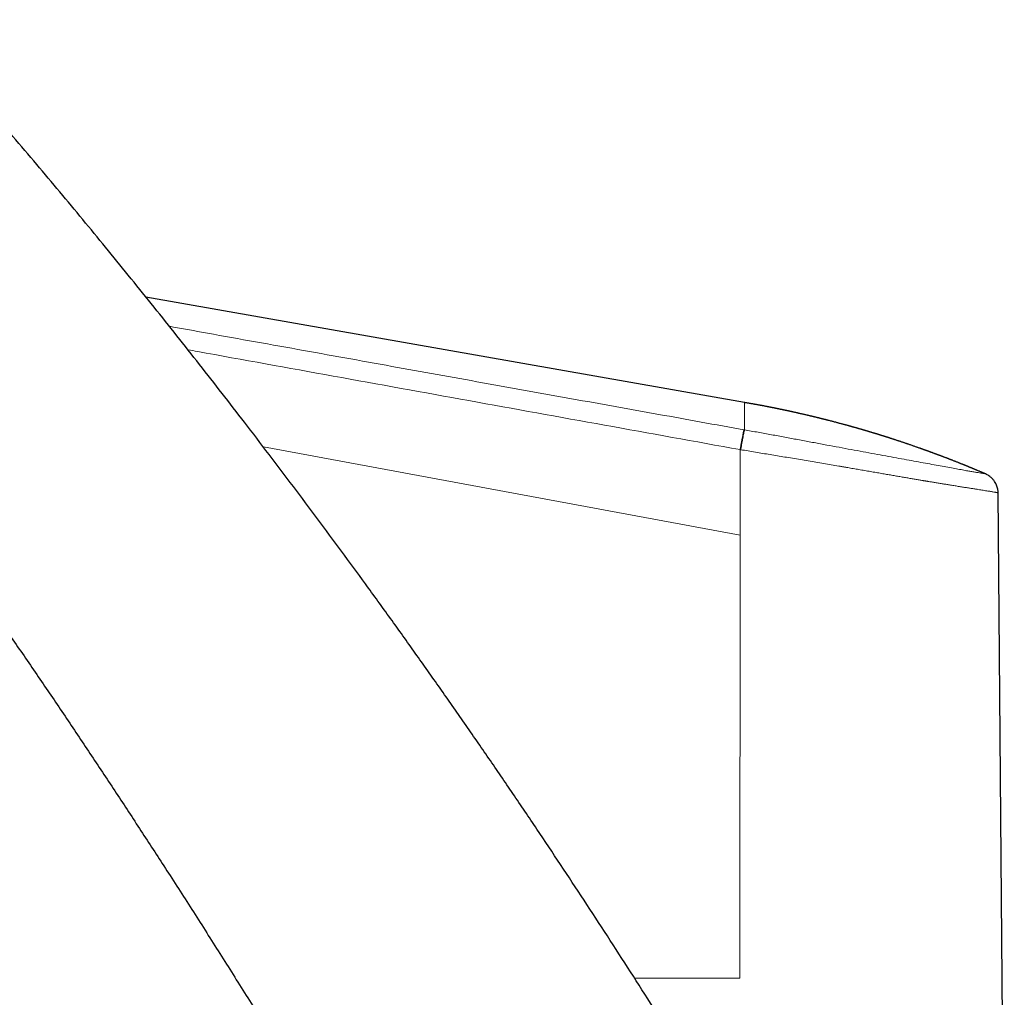
# Model space of a CAD drawing. Units: millimetres. Extents: x 8 to 1026, y 12 to 693.
# Drawn here: x 149 to 220, y 552 to 623 of the extents above; entities that cross this region are included whole.
import ezdxf

# ---------------------------------------------------------------- set-up
doc = ezdxf.new("R2010")
doc.units = ezdxf.units.MM

msp = doc.modelspace()

# ---------------------------------------------------------------- linework, layer by layer
at = {"color": 7, "linetype": 'Continuous', "lineweight": 30}
for p, q in [((201.064, 594.958), (157.967, 602.557)), ((201.064, 594.958), (201.064, 594.958)), ((201.064, 594.958), (201.064, 594.948)), ((201.064, 594.958), (201.064, 594.958)), ((218.407, 589.822), (218.407, 589.821)), ((219.764, 535.561), (219.318, 588.455))]:
    msp.add_line(p, q, dxfattribs=at)
at = {"color": 252, "linetype": 'Continuous', "lineweight": 0}
for p, q in [((201.021, 593), (201.065, 592.992)), ((200.739, 585.401), (166.422, 591.761)), ((200.739, 585.401), (200.74, 591.573)), ((200.788, 591.564), (200.74, 591.572)), ((218.415, 589.818), (218.407, 589.822)), ((219.318, 588.455), (219.305, 588.623)), ((200.734, 553.527), (200.739, 585.401))]:
    msp.add_line(p, q, dxfattribs=at)
at = {"color": 7, "linetype": 'Continuous', "lineweight": 30}
for points, knots in [([(206.183, 532.144), (205.842, 532.731), (205.011, 534.159), (203.677, 536.421), (202.181, 538.931), (200.671, 541.435), (199.149, 543.933), (197.614, 546.425), (196.065, 548.91), (194.479, 551.428), (192.854, 553.978), (191.189, 556.56), (189.511, 559.134), (187.818, 561.699), (186.111, 564.257), (184.39, 566.806), (182.655, 569.346), (180.905, 571.878), (179.142, 574.4), (177.364, 576.914), (175.573, 579.418), (173.801, 581.865), (172.051, 584.255), (170.323, 586.59), (168.583, 588.915), (166.831, 591.231), (165.12, 593.466), (163.453, 595.622), (161.832, 597.698), (160.2, 599.767), (158.557, 601.827), (156.915, 603.867), (155.272, 605.886), (153.63, 607.885), (151.978, 609.876), (150.305, 611.872), (148.611, 613.872), (146.895, 615.877), (145.17, 617.873), (143.434, 619.86), (141.688, 621.837), (139.932, 623.805), (138.167, 625.763), (136.391, 627.712), (134.605, 629.651), (132.81, 631.58), (131.004, 633.498), (129.189, 635.407), (127.364, 637.305), (125.467, 639.256), (123.499, 641.258), (121.457, 643.309), (119.402, 645.347), (117.875, 646.849), (117.028, 647.668), (116.875, 647.816)], [0, 0, 0, 0, 0.01389, 0.033813, 0.053748, 0.073695, 0.093651, 0.113618, 0.133593, 0.153578, 0.174523, 0.195477, 0.216438, 0.237407, 0.258383, 0.279365, 0.300352, 0.321345, 0.342342, 0.363343, 0.384348, 0.405356, 0.425165, 0.444977, 0.46479, 0.484603, 0.504418, 0.522392, 0.540366, 0.55834, 0.576313, 0.594285, 0.611936, 0.629585, 0.647232, 0.664878, 0.682882, 0.700884, 0.718883, 0.73688, 0.754873, 0.772864, 0.790852, 0.808836, 0.826816, 0.844793, 0.862766, 0.880735, 0.8987, 0.91666, 0.936412, 0.956158, 0.975898, 0.995633, 1, 1, 1, 1]), ([(105.438, 631.525), (105.65, 631.302), (106.343, 630.575), (107.507, 629.334), (108.93, 627.803), (110.429, 626.17), (112.001, 624.436), (113.645, 622.598), (115.278, 620.748), (116.911, 618.874), (118.543, 616.977), (120.174, 615.055), (121.794, 613.123), (123.403, 611.18), (125.001, 609.226), (126.588, 607.262), (128.164, 605.288), (129.729, 603.305), (131.284, 601.312), (132.828, 599.309), (134.362, 597.298), (135.887, 595.278), (137.401, 593.249), (138.955, 591.144), (140.55, 588.962), (142.182, 586.703), (143.803, 584.434), (145.413, 582.157), (147.096, 579.751), (148.85, 577.217), (150.673, 574.552), (152.482, 571.876), (154.278, 569.192), (156.06, 566.499), (157.83, 563.797), (159.646, 560.997), (161.507, 558.098), (163.412, 555.101), (165.303, 552.096), (167.18, 549.084), (169.045, 546.066), (170.896, 543.042), (172.735, 540.014), (174.563, 536.981), (176.378, 533.944), (178.172, 530.922), (179.945, 527.917), (181.697, 524.928), (183.297, 522.183), (184.31, 520.434), (184.745, 519.683)], [0, 0, 0, 0, 0.006723, 0.021931, 0.037143, 0.05236, 0.070299, 0.088245, 0.106198, 0.124158, 0.142492, 0.160833, 0.179182, 0.197538, 0.215902, 0.234274, 0.252653, 0.271039, 0.289433, 0.307834, 0.326241, 0.344655, 0.363076, 0.381503, 0.401779, 0.422061, 0.44235, 0.462644, 0.482942, 0.506434, 0.52993, 0.553429, 0.57693, 0.600433, 0.623936, 0.647437, 0.673284, 0.699127, 0.724962, 0.750787, 0.776601, 0.802401, 0.828185, 0.853951, 0.879696, 0.905419, 0.930657, 0.955868, 0.98105, 1, 1, 1, 1]), ([(218.408, 589.823), (218.401, 589.826), (218.377, 589.836), (218.333, 589.855), (218.265, 589.884), (218.188, 589.918), (218.109, 589.952), (218.037, 589.982), (217.961, 590.015), (217.885, 590.047), (217.816, 590.076), (217.763, 590.098), (217.716, 590.118), (217.671, 590.137), (217.624, 590.156), (217.574, 590.177), (217.523, 590.199), (217.476, 590.218), (217.436, 590.235), (217.399, 590.25), (217.36, 590.266), (217.316, 590.284), (217.265, 590.305), (217.214, 590.326), (217.165, 590.346), (217.123, 590.364), (217.081, 590.381), (217.035, 590.399), (216.981, 590.421), (216.925, 590.444), (216.872, 590.465), (216.827, 590.483), (216.786, 590.5), (216.743, 590.517), (216.694, 590.537), (216.642, 590.558), (216.593, 590.577), (216.552, 590.594), (216.515, 590.608), (216.462, 590.629), (216.39, 590.658), (216.308, 590.69), (216.232, 590.72), (216.154, 590.751), (216.071, 590.783), (215.992, 590.814), (215.933, 590.836), (215.886, 590.855), (215.845, 590.871), (215.8, 590.888), (215.757, 590.905), (215.718, 590.92), (215.682, 590.933), (215.647, 590.947), (215.609, 590.961), (215.566, 590.978), (215.509, 590.999), (215.446, 591.023), (215.384, 591.047), (215.328, 591.068), (215.268, 591.091), (215.206, 591.114), (215.149, 591.136), (215.103, 591.153), (215.065, 591.167), (215.027, 591.181), (214.984, 591.197), (214.935, 591.215), (214.882, 591.235), (214.831, 591.254), (214.786, 591.271), (214.745, 591.286), (214.697, 591.304), (214.644, 591.323), (214.591, 591.343), (214.545, 591.359), (214.504, 591.374), (214.465, 591.389), (214.422, 591.405), (214.371, 591.423), (214.321, 591.441), (214.277, 591.457), (214.242, 591.47), (214.206, 591.483), (214.167, 591.497), (214.121, 591.513), (214.071, 591.531), (214.023, 591.549), (213.977, 591.565), (213.933, 591.581), (213.882, 591.599), (213.83, 591.618), (213.782, 591.635), (213.746, 591.648), (213.715, 591.659), (213.68, 591.671), (213.617, 591.693), (213.534, 591.723), (213.427, 591.76), (213.327, 591.795), (213.222, 591.832), (213.119, 591.867), (213.017, 591.902), (212.917, 591.937), (212.831, 591.966), (212.748, 591.994), (212.667, 592.022), (212.588, 592.049), (212.506, 592.076), (212.427, 592.103), (212.346, 592.13), (212.263, 592.158), (212.182, 592.185), (212.1, 592.212), (212.018, 592.239), (211.937, 592.266), (211.855, 592.293), (211.785, 592.315), (211.725, 592.335), (211.67, 592.353), (211.619, 592.369), (211.573, 592.384), (211.53, 592.398), (211.485, 592.412), (211.439, 592.427), (211.396, 592.441), (211.36, 592.452), (211.329, 592.462), (211.295, 592.473), (211.256, 592.485), (211.212, 592.499), (211.171, 592.512), (211.138, 592.523), (211.11, 592.532), (211.082, 592.54), (211.049, 592.551), (211.005, 592.565), (210.959, 592.579), (210.915, 592.593), (210.879, 592.604), (210.842, 592.615), (210.799, 592.629), (210.753, 592.643), (210.71, 592.656), (210.675, 592.667), (210.644, 592.677), (210.613, 592.686), (210.577, 592.697), (210.537, 592.71), (210.494, 592.723), (210.455, 592.735), (210.419, 592.746), (210.383, 592.756), (210.345, 592.768), (210.295, 592.783), (210.241, 592.8), (210.186, 592.816), (210.133, 592.832), (210.075, 592.849), (210.015, 592.867), (209.96, 592.884), (209.906, 592.9), (209.854, 592.915), (209.802, 592.931), (209.756, 592.944), (209.714, 592.956), (209.673, 592.968), (209.629, 592.981), (209.581, 592.995), (209.533, 593.009), (209.48, 593.025), (209.418, 593.043), (209.342, 593.065), (209.267, 593.086), (209.193, 593.107), (209.117, 593.129), (209.042, 593.15), (208.982, 593.167), (208.934, 593.181), (208.891, 593.193), (208.847, 593.205), (208.807, 593.216), (208.773, 593.226), (208.742, 593.235), (208.707, 593.245), (208.666, 593.256), (208.622, 593.268), (208.583, 593.279), (208.534, 593.292), (208.461, 593.313), (208.372, 593.337), (208.278, 593.363), (208.188, 593.387), (208.097, 593.411), (208.002, 593.437), (207.911, 593.461), (207.817, 593.486), (207.724, 593.511), (207.634, 593.535), (207.539, 593.56), (207.447, 593.584), (207.355, 593.608), (207.26, 593.632), (207.169, 593.655), (207.095, 593.674), (207.045, 593.687), (207.008, 593.696), (206.967, 593.707), (206.924, 593.718), (206.886, 593.727), (206.855, 593.735), (206.825, 593.743), (206.793, 593.751), (206.753, 593.761), (206.709, 593.772), (206.668, 593.782), (206.633, 593.791), (206.603, 593.798), (206.573, 593.806), (206.536, 593.815), (206.494, 593.825), (206.452, 593.836), (206.417, 593.844), (206.388, 593.851), (206.364, 593.857), (206.337, 593.864), (206.304, 593.872), (206.26, 593.883), (206.211, 593.894), (206.165, 593.906), (206.127, 593.915), (206.093, 593.923), (206.055, 593.932), (206.017, 593.941), (205.979, 593.95), (205.947, 593.958), (205.92, 593.964), (205.897, 593.97), (205.873, 593.976), (205.845, 593.983), (205.81, 593.991), (205.773, 594), (205.724, 594.011), (205.664, 594.025), (205.58, 594.045), (205.498, 594.064), (205.412, 594.084), (205.33, 594.103), (205.246, 594.122), (205.165, 594.141), (205.089, 594.158), (205.016, 594.175), (204.942, 594.192), (204.869, 594.208), (204.796, 594.225), (204.721, 594.241), (204.648, 594.258), (204.585, 594.272), (204.537, 594.282), (204.491, 594.292), (204.443, 594.303), (204.399, 594.313), (204.362, 594.321), (204.323, 594.329), (204.275, 594.34), (204.217, 594.352), (204.159, 594.365), (204.109, 594.375), (204.071, 594.384), (204.037, 594.391), (203.998, 594.399), (203.954, 594.408), (203.913, 594.417), (203.878, 594.425), (203.844, 594.432), (203.806, 594.44), (203.768, 594.448), (203.735, 594.455), (203.705, 594.461), (203.674, 594.468), (203.634, 594.476), (203.584, 594.486), (203.531, 594.497), (203.484, 594.507), (203.448, 594.514), (203.416, 594.521), (203.379, 594.529), (203.339, 594.537), (203.298, 594.545), (203.26, 594.553), (203.222, 594.561), (203.181, 594.569), (203.134, 594.578), (203.086, 594.588), (203.04, 594.597), (203, 594.605), (202.96, 594.613), (202.918, 594.622), (202.873, 594.63), (202.831, 594.639), (202.794, 594.646), (202.757, 594.653), (202.716, 594.661), (202.671, 594.67), (202.627, 594.678), (202.579, 594.688), (202.521, 594.699), (202.463, 594.71), (202.416, 594.719), (202.38, 594.726), (202.344, 594.732), (202.306, 594.74), (202.263, 594.748), (202.219, 594.756), (202.171, 594.765), (202.116, 594.775), (202.054, 594.786), (201.992, 594.798), (201.941, 594.807), (201.897, 594.815), (201.855, 594.822), (201.809, 594.831), (201.765, 594.839), (201.718, 594.847), (201.656, 594.858), (201.582, 594.871), (201.508, 594.884), (201.441, 594.895), (201.373, 594.907), (201.301, 594.919), (201.223, 594.932), (201.151, 594.944), (201.097, 594.953), (201.072, 594.957), (201.066, 594.958)], [0, 0, 0, 0, 0.001336, 0.00435, 0.007898, 0.013577, 0.018314, 0.02218, 0.026532, 0.032048, 0.035775, 0.038891, 0.041604, 0.04429, 0.0469, 0.050068, 0.053243, 0.05611, 0.058421, 0.060548, 0.062742, 0.065362, 0.068404, 0.071758, 0.074601, 0.077044, 0.079421, 0.082099, 0.085268, 0.088984, 0.092171, 0.094632, 0.097014, 0.099458, 0.102336, 0.105694, 0.108763, 0.110992, 0.113061, 0.115276, 0.120456, 0.125911, 0.129752, 0.134052, 0.139753, 0.144376, 0.148124, 0.15016, 0.152717, 0.155457, 0.158093, 0.160439, 0.162374, 0.164458, 0.166564, 0.169114, 0.172135, 0.176716, 0.180192, 0.183132, 0.186531, 0.190803, 0.194096, 0.196731, 0.198826, 0.200903, 0.20336, 0.206378, 0.209573, 0.212816, 0.215247, 0.217516, 0.220139, 0.223655, 0.226773, 0.22951, 0.231768, 0.233941, 0.236352, 0.23946, 0.242812, 0.245158, 0.247149, 0.249072, 0.25137, 0.254143, 0.256992, 0.260179, 0.262637, 0.265026, 0.267858, 0.271632, 0.274235, 0.276163, 0.277944, 0.279781, 0.282174, 0.289079, 0.294267, 0.300946, 0.306583, 0.3126, 0.318988, 0.324278, 0.330184, 0.334009, 0.338629, 0.344339, 0.347866, 0.352876, 0.35819, 0.361996, 0.367275, 0.372282, 0.376245, 0.381445, 0.386488, 0.390479, 0.393518, 0.396989, 0.400064, 0.402397, 0.404957, 0.407401, 0.410345, 0.412924, 0.414817, 0.416608, 0.41834, 0.420595, 0.42344, 0.425918, 0.427697, 0.429207, 0.430718, 0.432534, 0.435017, 0.438221, 0.44061, 0.442579, 0.444471, 0.446927, 0.450043, 0.452408, 0.454358, 0.456111, 0.457753, 0.459779, 0.462296, 0.46474, 0.467086, 0.469136, 0.470962, 0.473163, 0.475838, 0.479467, 0.482542, 0.485247, 0.488751, 0.492424, 0.495628, 0.498287, 0.501657, 0.504523, 0.507305, 0.509592, 0.511767, 0.514342, 0.517182, 0.520106, 0.522509, 0.526239, 0.530917, 0.535498, 0.539124, 0.543686, 0.548487, 0.55203, 0.554073, 0.556586, 0.559407, 0.561685, 0.563454, 0.565243, 0.567083, 0.569451, 0.57224, 0.574541, 0.576251, 0.580518, 0.587128, 0.591394, 0.596711, 0.602561, 0.606825, 0.613113, 0.617994, 0.622973, 0.62893, 0.633457, 0.639092, 0.644653, 0.649224, 0.655306, 0.660051, 0.661841, 0.663867, 0.666312, 0.668981, 0.671128, 0.672741, 0.674364, 0.676107, 0.678301, 0.681085, 0.683574, 0.6854, 0.686981, 0.688606, 0.690581, 0.693254, 0.695809, 0.697768, 0.699214, 0.700597, 0.701982, 0.703743, 0.706121, 0.709605, 0.711989, 0.713955, 0.71601, 0.717903, 0.720298, 0.722573, 0.724346, 0.725719, 0.727056, 0.728314, 0.729847, 0.731833, 0.734166, 0.736162, 0.740055, 0.744493, 0.75026, 0.754049, 0.759087, 0.764116, 0.768255, 0.772896, 0.776961, 0.780736, 0.785379, 0.789289, 0.79304, 0.798135, 0.801706, 0.803675, 0.806267, 0.809441, 0.811875, 0.813673, 0.815676, 0.818435, 0.821833, 0.825456, 0.828352, 0.830232, 0.831962, 0.834066, 0.836848, 0.839357, 0.841104, 0.842825, 0.845079, 0.847502, 0.849347, 0.850676, 0.852498, 0.854675, 0.857461, 0.860988, 0.863595, 0.865462, 0.867048, 0.86908, 0.871691, 0.87397, 0.876024, 0.878095, 0.88031, 0.882977, 0.886024, 0.888623, 0.890687, 0.892843, 0.895315, 0.89791, 0.900429, 0.90245, 0.904225, 0.906611, 0.909423, 0.911904, 0.913969, 0.917679, 0.921634, 0.923761, 0.925792, 0.927694, 0.929771, 0.932239, 0.935002, 0.937334, 0.940377, 0.944245, 0.947786, 0.950899, 0.952887, 0.955258, 0.958051, 0.960717, 0.962711, 0.966053, 0.971117, 0.975344, 0.978597, 0.982477, 0.986919, 0.990768, 0.995717, 0.99904, 1, 1, 1, 1]), ([(219.318, 588.455), (219.316, 588.501), (219.313, 588.594), (219.291, 588.734), (219.257, 588.874), (219.208, 589.011), (219.146, 589.145), (219.077, 589.262), (219.005, 589.362), (218.933, 589.448), (218.856, 589.527), (218.765, 589.609), (218.659, 589.688), (218.538, 589.762), (218.454, 589.802), (218.412, 589.821)], [0, 0, 0, 0, 0.0777854, 0.1574046, 0.2385997, 0.3210277, 0.4042816, 0.487954, 0.5508809, 0.6139847, 0.6774453, 0.7415389, 0.8278049, 0.9143042, 1, 1, 1, 1])]:
    msp.add_open_spline(points, degree=3, knots=knots, dxfattribs=at)
at = {"color": 252, "linetype": 'Continuous', "lineweight": 0}
for points, knots in [([(159.653, 600.449), (160.426, 600.31), (163.506, 599.756), (168.848, 598.795), (175.593, 597.581), (182.166, 596.397), (188.567, 595.244), (194.838, 594.114), (198.974, 593.369), (201.021, 593)], [0, 0, 0, 0, 0.0560594, 0.2233523, 0.3873688, 0.5452673, 0.7000053, 0.8515829, 1, 1, 1, 1]), ([(200.74, 591.573), (194.233, 592.747), (181.218, 595.096), (167.969, 597.494), (161.227, 598.718), (160.99, 598.761)], [0, 0, 0, 0, 0.491082, 0.982167, 1, 1, 1, 1]), ([(201.064, 594.948), (201.064, 594.923), (201.064, 594.87), (201.064, 594.489), (201.064, 593.895), (201.064, 593.293), (201.064, 592.991)], [0, 0, 0, 0, 0.234841, 0.48906, 0.744105, 1, 1, 1, 1]), ([(200.788, 591.564), (200.803, 591.647), (200.832, 591.811), (200.876, 592.051), (200.919, 592.276), (200.957, 592.48), (200.992, 592.658), (201.022, 592.805), (201.047, 592.923), (201.059, 592.968), (201.064, 592.991)], [0, 0, 0, 0, 0.125016, 0.250032, 0.375049, 0.500065, 0.622107, 0.74611, 0.872074, 1, 1, 1, 1]), ([(201.064, 592.99), (201.388, 592.934), (202.035, 592.82), (203.001, 592.645), (203.959, 592.468), (204.906, 592.291), (205.839, 592.116), (206.756, 591.944), (207.654, 591.777), (208.533, 591.615), (209.39, 591.456), (210.224, 591.303), (211.031, 591.154), (211.807, 591.012), (212.551, 590.875), (213.26, 590.746), (213.931, 590.623), (214.565, 590.508), (215.157, 590.4), (215.704, 590.301), (216.205, 590.21), (216.658, 590.127), (217.044, 590.057), (217.371, 589.998), (217.644, 589.952), (217.877, 589.914), (218.069, 589.883), (218.221, 589.858), (218.33, 589.84), (218.394, 589.828), (218.403, 589.823), (218.407, 589.822)], [0, 0, 0, 0, 0.036557, 0.073032, 0.109417, 0.145707, 0.181892, 0.217965, 0.253921, 0.28988, 0.325914, 0.361991, 0.398084, 0.43416, 0.470192, 0.506154, 0.542204, 0.578419, 0.614647, 0.65075, 0.686736, 0.722683, 0.758668, 0.790208, 0.821763, 0.853344, 0.884966, 0.916642, 0.948384, 0.980208, 1, 1, 1, 1]), ([(219.318, 588.455), (219.316, 588.456), (219.314, 588.459), (219.29, 588.465), (219.253, 588.474), (219.2, 588.484), (219.132, 588.497), (219.049, 588.511), (218.952, 588.528), (218.84, 588.547), (218.713, 588.568), (218.573, 588.59), (218.418, 588.615), (218.249, 588.642), (218.067, 588.671), (217.863, 588.704), (217.635, 588.74), (217.383, 588.78), (217.115, 588.822), (216.831, 588.867), (216.532, 588.915), (216.218, 588.965), (215.914, 589.014), (215.625, 589.061), (215.353, 589.105), (215.074, 589.15), (214.798, 589.196), (214.526, 589.24), (214.33, 589.273), (214.2, 589.295), (214.139, 589.305), (214.079, 589.315), (214.017, 589.325), (213.956, 589.335), (213.894, 589.346), (213.763, 589.368), (213.556, 589.402), (213.27, 589.451), (212.97, 589.502), (212.657, 589.556), (212.333, 589.611), (211.998, 589.669), (211.651, 589.729), (211.291, 589.791), (210.917, 589.856), (210.529, 589.923), (210.128, 589.992), (209.712, 590.064), (209.3, 590.135), (208.893, 590.205), (208.597, 590.256), (208.402, 590.289), (208.31, 590.305), (208.217, 590.321), (208.124, 590.337), (208.03, 590.353), (207.936, 590.37), (207.694, 590.411), (207.303, 590.478), (206.757, 590.571), (206.205, 590.664), (205.648, 590.758), (205.086, 590.851), (204.521, 590.945), (203.968, 591.037), (203.428, 591.126), (202.902, 591.213), (202.375, 591.301), (201.846, 591.388), (201.317, 591.476), (200.964, 591.535), (200.788, 591.564)], [0, 0, 0, 0, 0.018098, 0.036174, 0.054231, 0.072267, 0.090283, 0.108279, 0.126256, 0.144214, 0.162153, 0.180074, 0.197976, 0.21586, 0.233726, 0.251575, 0.271545, 0.291493, 0.311421, 0.331328, 0.351215, 0.371083, 0.390931, 0.406202, 0.421461, 0.43671, 0.451948, 0.465349, 0.478742, 0.481747, 0.484752, 0.487757, 0.490761, 0.493765, 0.496769, 0.499772, 0.512892, 0.526348, 0.540141, 0.55427, 0.568736, 0.583272, 0.598133, 0.613319, 0.62883, 0.644666, 0.660827, 0.677313, 0.694125, 0.709188, 0.724504, 0.727976, 0.731462, 0.73496, 0.738471, 0.741995, 0.745531, 0.74908, 0.769149, 0.789218, 0.809288, 0.829359, 0.849431, 0.869504, 0.889578, 0.90798, 0.926382, 0.944786, 0.96319, 0.981594, 1, 1, 1, 1]), ([(193.138, 553.527), (193.177, 553.527), (193.375, 553.527), (193.752, 553.527), (194.27, 553.527), (194.809, 553.527), (195.355, 553.527), (195.906, 553.527), (196.461, 553.527), (197.022, 553.527), (197.57, 553.527), (198.106, 553.527), (198.629, 553.527), (199.153, 553.527), (199.679, 553.527), (200.206, 553.527), (200.558, 553.527), (200.734, 553.527)], [0, 0, 0, 0, 0.016679, 0.083862, 0.157153, 0.230444, 0.303735, 0.377026, 0.450316, 0.523607, 0.596898, 0.664082, 0.731265, 0.798449, 0.865633, 0.932816, 1, 1, 1, 1])]:
    msp.add_open_spline(points, degree=3, knots=knots, dxfattribs=at)
msp.add_open_spline([(200.74, 591.573), (200.755, 591.655), (200.784, 591.82), (200.829, 592.059), (200.871, 592.285), (200.911, 592.491), (200.946, 592.67), (200.976, 592.818), (201.001, 592.934), (201.011, 592.978), (201.017, 593)], degree=3, dxfattribs=at)

doc.saveas('drawing.dxf')
